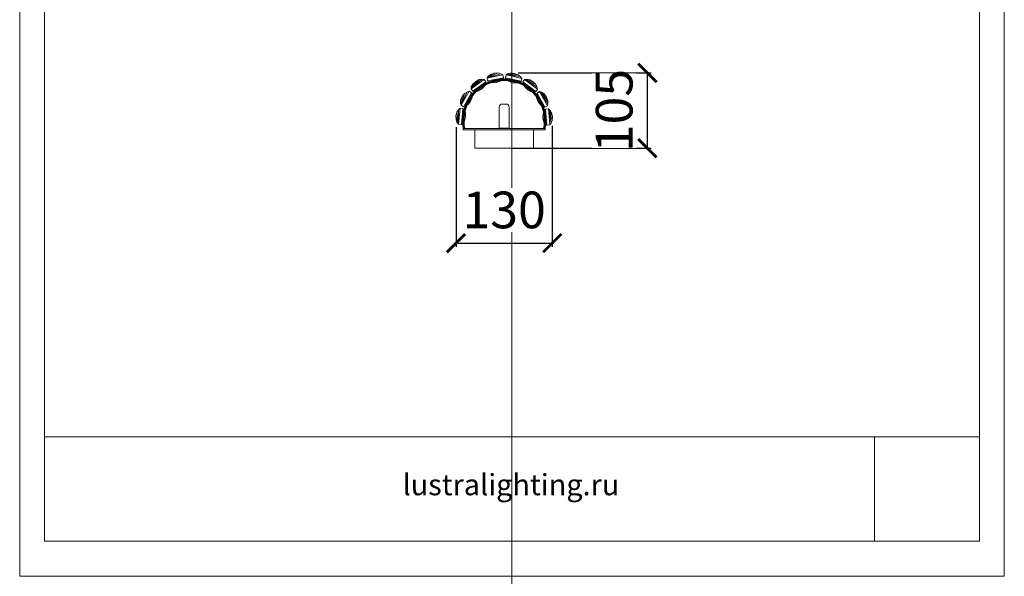
# Model space of a CAD drawing. Units: millimetres. Extents: x -605614194 to 17, y -1703670706 to 113.
# Drawn here: x -605612583 to -605611241, y -1703670706 to -1703669947 of the extents above; entities that cross this region are included whole.
import ezdxf

# ---------------------------------------------------------------- set-up
doc = ezdxf.new("R2010")
doc.units = ezdxf.units.MM
doc.layers.get('0').update_dxf_attribs({"lineweight": 9, "true_color": 0x1c1c1c})
doc.layers.get('Defpoints').update_dxf_attribs({"color": 3, "lineweight": 0})
doc.layers.add('3', color=7, linetype='Continuous')
doc.styles.add('2F обычный', font='Montserrat-Light.ttf', dxfattribs={"width": 0.8})
doc.styles.add('2F широкий', font='Montserrat-Light.ttf')
doc.dimstyles.new('stroitelniy3', dxfattribs={"dimtxt": 80, "dimasz": 30, "dimexe": 5, "dimexo": 10, "dimgap": 20, "dimtad": 1, "dimtoh": 1, "dimdec": 0, "dimrnd": 5, "dimtxsty": '2F обычный', "dimblk": 'ARCHTICK', "dimcen": 0.09, "dimdle": 2, "dimadec": 0, "dimazin": 2, "dimtfac": 1, "dimtdec": 0, "dimtmove": 1, "dimatfit": 3, "dimfxl": 10, "dimtfill": 1, "dimtolj": 1, "dimtzin": 0, "dimarcsym": 1})
picture_1 = doc.add_image_def('image1.png', size_in_pixel=(1498, 1488))
picture_2 = doc.add_image_def('image2.png', size_in_pixel=(1498, 1488))

# ---------------------------------------------------------------- blocks, each defined once
blk = doc.blocks.new('dddrrrr')
at = {"layer": '3', "lineweight": 5}
for p, q in [((36759.2, 11942.5), (36759.2, 11928.9)), ((36788, 11942.5), (36759.2, 11942.5)), ((36792.3, 11933.1), (36792.3, 11938.3)), ((36759.2, 11928.9), (36788, 11928.9))]:
    blk.add_line(p, q, dxfattribs=at)
for centre, start, end in [((36788, 11938.3), 0, 90), ((36788, 11933.1), 270, 0)]:
    blk.add_arc(centre, 4.26, start, end, dxfattribs=at)
blk = doc.blocks.new('新块gfe4')
for p, q in [((10066.6, 17886.8), (10069.1, 17888.8)), ((10066.6, 17886.8), (10088.6, 17886.8)), ((10066.6, 17886.8), (10066.6, 17882.8)), ((10066.6, 17882.8), (10088.6, 17882.8)), ((10068.4, 17880.7), (10066.6, 17882.8)), ((10086.2, 17880.7), (10066.6, 17882.8)), ((10083, 17879.1), (10066.6, 17882.8)), ((10077.6, 17878.3), (10066.6, 17882.8)), ((10072.3, 17878.9), (10066.6, 17882.8)), ((10072.3, 17878.9), (10068.4, 17880.7)), ((10069.1, 17888.8), (10072.3, 17890.5)), ((10069.1, 17888.8), (10088.6, 17886.8)), ((10072.3, 17890.5), (10077.6, 17891.3)), ((10072.3, 17890.5), (10088.6, 17886.8)), ((10077.6, 17878.3), (10072.3, 17878.9)), ((10077.6, 17891.3), (10082.9, 17890.7)), ((10077.6, 17891.3), (10088.6, 17886.8)), ((10083, 17879.1), (10077.6, 17878.3)), ((10082.9, 17890.7), (10086.9, 17888.8)), ((10082.9, 17890.7), (10088.6, 17886.8)), ((10086.2, 17880.7), (10083, 17879.1)), ((10088.6, 17882.8), (10086.2, 17880.7)), ((10086.9, 17888.8), (10088.6, 17886.8)), ((10088.6, 17886.8), (10088.6, 17882.8))]:
    blk.add_line(p, q)
blk = doc.blocks.new('_ArchTick')
at = {"color": 0, "linetype": 'ByBlock', "const_width": 0.15}
blk.add_lwpolyline([(-0.5, -0.5), (0.5, 0.5)], dxfattribs=at)
blk = doc.blocks.new('*D435')
at = {"color": 0, "lineweight": -2, "transparency": 16777216}
for p, q in [((-605611988.3, -1703670094), (-605611988.3, -1703670257)), ((-605611857.3, -1703670092.1), (-605611857.3, -1703670257)), ((-605611990.3, -1703670252), (-605611855.3, -1703670252))]:
    blk.add_line(p, q, dxfattribs=at)
at = {"layer": 'Defpoints', "color": 0, "lineweight": 30, "transparency": 16777216}
for p in [(-605611988.3, -1703670084), (-605611857.3, -1703670082.1), (-605611857.3, -1703670252)]:
    blk.add_point(p, dxfattribs=at)
at = {"color": 0, "lineweight": -2, "transparency": 16777216, "xscale": 25, "yscale": 25, "zscale": 25, "rotation": 180}
blk.add_blockref('_ArchTick', (-605611988.3, -1703670252), dxfattribs=at)
at = {"color": 0, "lineweight": -2, "transparency": 16777216, "xscale": 25, "yscale": 25, "zscale": 25}
blk.add_blockref('_ArchTick', (-605611857.3, -1703670252), dxfattribs=at)
at = {"color": 0, "transparency": 16777216, "insert": (-605611922.8, -1703670206.7), "char_height": 50, "attachment_point": 5, "style": '2F обычный', "bg_fill": 3, "box_fill_scale": 1.1, "bg_fill_color": 256, "bg_fill_true_color": 13158600, "bg_fill_transparency": 0}
blk.add_mtext('\\A1;130', dxfattribs=at)
blk = doc.blocks.new('*D436')
at = {"color": 0, "lineweight": -2, "transparency": 16777216}
for p, q in [((-605611903.9, -1703670020), (-605611722.6, -1703670020)), ((-605611727.6, -1703670124.6), (-605611727.6, -1703670018)), ((-605611912.8, -1703670122.6), (-605611722.6, -1703670122.6))]:
    blk.add_line(p, q, dxfattribs=at)
at = {"layer": 'Defpoints', "color": 0, "lineweight": 30, "transparency": 16777216}
for p in [(-605611913.9, -1703670020), (-605611727.6, -1703670020), (-605611922.8, -1703670122.6)]:
    blk.add_point(p, dxfattribs=at)
at = {"color": 0, "transparency": 16777216, "insert": (-605611772.9, -1703670071.3), "char_height": 50, "attachment_point": 5, "rotation": 90, "style": '2F обычный', "bg_fill": 3, "box_fill_scale": 1.1, "bg_fill_color": 256, "bg_fill_true_color": 13158600, "bg_fill_transparency": 0}
blk.add_mtext('\\A1;105', dxfattribs=at)
at = {"color": 0, "lineweight": -2, "transparency": 16777216, "xscale": 25, "yscale": 25, "zscale": 25}
for p, rotation in [((-605611727.6, -1703670020), 90), ((-605611727.6, -1703670122.6), 270)]:
    blk.add_blockref('_ArchTick', p, dxfattribs=dict(at, rotation=rotation))

msp = doc.modelspace()

# ---------------------------------------------------------------- linework, layer by layer
for p, q in [((-605611978.5, -1703670095.6), (-605611867, -1703670095.6)), ((-605611978.5, -1703670097.6), (-605611978.5, -1703670095.6)), ((-605611978.5, -1703670097.6), (-605611867, -1703670097.6)), ((-605611867, -1703670097.6), (-605611867, -1703670095.6))]:
    msp.add_line(p, q)
for points in [[(-605612548.9, -1703668856.9), (-605611275.2, -1703668856.9), (-605611275.2, -1703670658.2), (-605612548.9, -1703670658.2)], [(-605611962.8, -1703670097.6), (-605611882.8, -1703670097.6), (-605611882.8, -1703670122.6), (-605611962.8, -1703670122.6)]]:
    msp.add_lwpolyline(points, close=True)
at = {"lineweight": 13}
msp.add_lwpolyline([(-605612548.9, -1703670658.2), (-605611275.2, -1703670658.2), (-605611275.2, -1703670516), (-605612548.9, -1703670516)], close=True, dxfattribs=at)
for radius, start, end in [(56.7, 349.2409, 190.7591), (55.7, 349.2409, 190.7591), (54.7, 348.8428, 191.1572)]:
    msp.add_arc((-605611922.8, -1703670085), radius, start, end)
at = {"layer": 'Defpoints', "color": 30}
msp.add_xline((-605611912.1, -1703667724.7), (0, 1), dxfattribs=at)
msp.add_lwpolyline([(-605612582.7, -1703668809.1), (-605611241.5, -1703668809.1), (-605611241.5, -1703670706), (-605612582.7, -1703670706)], close=True, dxfattribs=at)

# ---------------------------------------------------------------- block references
at = {"xscale": -1}
for p, rotation in [((-605598412.9, -1703685472.8), 11.80001612658847), ((-605605921, -1703689662.6), 347.5618116533344), ((-605593286.6, -1703678570.1), 36.03822059984243), ((-605614487.3, -1703690400.6), 323.3236071800803), ((-605591446, -1703670171.4), 60.27642507309648), ((-605622601.5, -1703687556.9), 299.0854027068263), ((-605593215.7, -1703661757.4), 84.51462954635052), ((-605628832.9, -1703681632.8), 274.8471982335722)]:
    msp.add_blockref('新块gfe4', p, dxfattribs=dict(at, rotation=rotation))
at = {"linetype": 'ByBlock', "xscale": -1, "rotation": 269.9999999999917}
msp.add_blockref('dddrrrr', (-605623858.5, -1703706854.7), dxfattribs=at)

# ---------------------------------------------------------------- texts
at = {"lineweight": 30, "insert": (-605612061.2, -1703670566.7), "char_height": 28.8, "attachment_point": 1, "style": '2F широкий'}
msp.add_mtext_dynamic_manual_height_columns('lustralighting.ru', width=133.159, gutter_width=7.2, heights=[0], dxfattribs=at)

# ---------------------------------------------------------------- referenced raster images: frames only (the image files are external)
image = msp.add_image(picture_1, insert=(-605611418.4, -1703670658.2), size_in_units=(143.2, 142.2))
image.dxf.flags = 7
at = {"lineweight": 0}
image = msp.add_image(picture_2, insert=(-605611418.4, -1703670658.2), size_in_units=(143.2, 142.2), dxfattribs=at)
image.dxf.flags = 7

# ---------------------------------------------------------------- next in the draw order: dimensions: what is measured, and where the dimension line sits
at = {"color": 252}
dim = msp.add_linear_dim(base=(-605611857.3, -1703670252), p1=(-605611988.3, -1703670084), p2=(-605611857.3, -1703670082.1), dimstyle='stroitelniy3', override={"dimtxt": 50, "dimasz": 25}, dxfattribs=at)
dim.commit()
dim.dimension.update_dxf_attribs({"geometry": '*D435', "text_midpoint": (-605611922.8, -1703670206.7)})

# ---------------------------------------------------------------- next in the draw order: dimensions: what is measured, and where the dimension line sits
dim = msp.add_linear_dim(base=(-605611727.6, -1703670020), p1=(-605611922.8, -1703670122.6), p2=(-605611913.9, -1703670020), angle=90, dimstyle='stroitelniy3', override={"dimtxt": 50, "dimasz": 25}, dxfattribs=at)
dim.commit()
dim.dimension.update_dxf_attribs({"geometry": '*D436', "text_midpoint": (-605611727.6, -1703670071.3), "dimtype": 160})

doc.saveas('drawing.dxf')
